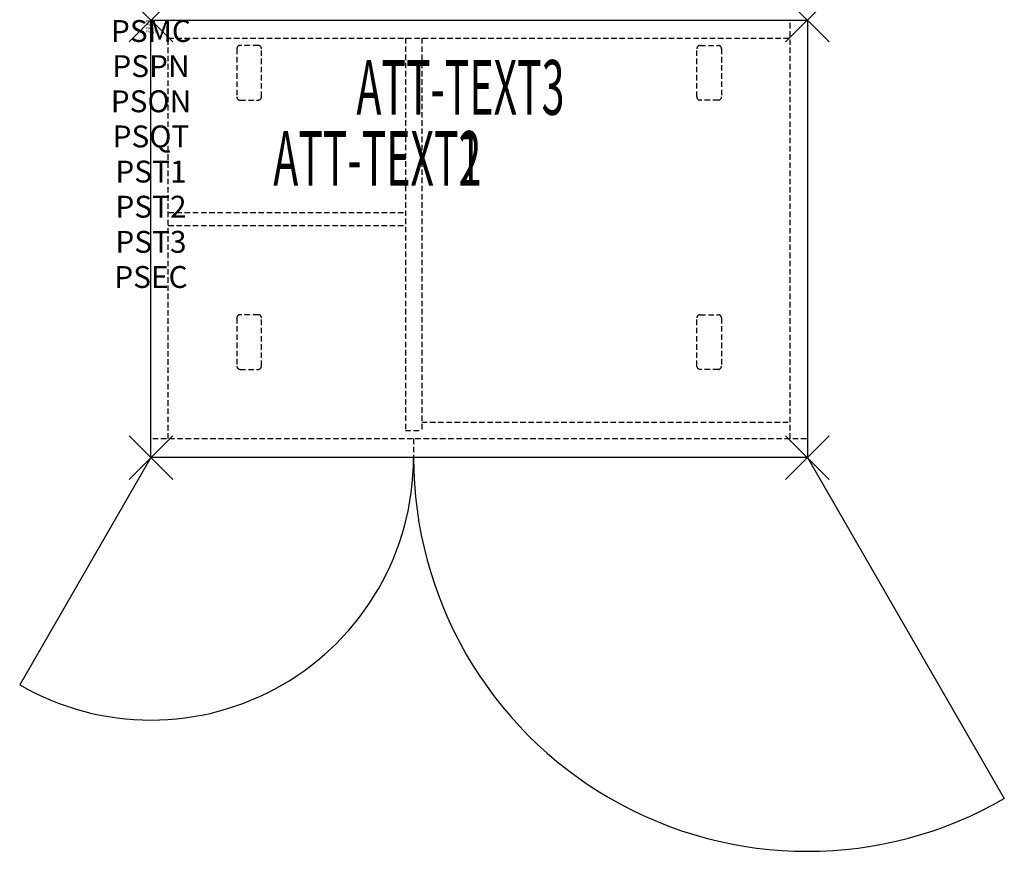
# Model space of a CAD drawing. Units: inches. Extents: x -6 to 39, y -38 to 0.
import ezdxf
from ezdxf.enums import TextEntityAlignment as Align

# ---------------------------------------------------------------- set-up
doc = ezdxf.new("R2010")
doc.units = ezdxf.units.IN
doc.header["$MEASUREMENT"] = 0
doc.header["$PDMODE"] = 3
doc.header["$PDSIZE"] = 1
doc.linetypes.add('HIDDEN', pattern=[0.375, 0.25, -0.125])
for name, color, linetype in [('A-FURN-P-ATT', 7, 'Continuous'), ('A-FURN-P-STORAGE', 30, 'Continuous'), ('A-FURN-P-STORAGE-ATTTEXT1', 30, 'Continuous'), ('A-FURN-P-STORAGE-ATTTEXT2', 30, 'Continuous'), ('A-FURN-P-STORAGE-ATTTEXT3', 30, 'Continuous'), ('A-FURN-P-STORAGE-SWING', 1, 'Continuous')]:
    doc.layers.add(name, color=color, linetype=linetype)
doc.styles.get("Standard").update_dxf_attribs({"font": 'arial.ttf'})

msp = doc.modelspace()

# ---------------------------------------------------------------- linework, layer by layer
at = {"layer": 'A-FURN-P-STORAGE'}
for p, q in [((0, 0), (30, 0)), ((0, -20), (0, 0)), ((30, 0), (30, -20)), ((30, -20), (0, -20))]:
    msp.add_line(p, q, dxfattribs=at)
at = {"layer": 'A-FURN-P-STORAGE', "linetype": 'HIDDEN'}
for p, q in [((0.789, -19.132), (0.789, 0)), ((29.211, -19.132), (29.211, 0)), ((0.789, -0.828), (29.211, -0.828)), ((11.625, -0.828), (11.625, -18.757)), ((12.375, -0.828), (12.375, -18.757)), ((3.925, -1.309), (3.925, -3.509)), ((4.899, -1.159), (4.075, -1.159)), ((5.05, -3.509), (5.05, -1.309)), ((24.951, -3.509), (24.951, -1.309)), ((25.101, -1.159), (25.926, -1.159)), ((26.076, -1.309), (26.076, -3.509)), ((4.075, -3.659), (4.899, -3.659)), ((25.926, -3.659), (25.101, -3.659)), ((0.789, -8.796), (11.625, -8.796)), ((0.789, -9.39), (11.625, -9.39)), ((4.899, -13.468), (4.075, -13.468)), ((25.101, -13.468), (25.926, -13.468)), ((3.925, -13.618), (3.925, -15.818)), ((5.05, -15.818), (5.05, -13.618)), ((24.951, -15.818), (24.951, -13.618)), ((26.076, -13.618), (26.076, -15.818)), ((4.075, -15.968), (4.899, -15.968)), ((25.926, -15.968), (25.101, -15.968)), ((12.375, -18.375), (29.211, -18.375)), ((11.625, -18.757), (12.375, -18.757)), ((0.082, -19.132), (30, -19.132)), ((12, -19.132), (12, -20))]:
    msp.add_line(p, q, dxfattribs=at)
for centre, start, end in [((4.075, -1.309), 90, 180), ((4.899, -1.309), 0, 90), ((25.101, -1.309), 90, 180), ((25.926, -1.309), 0, 90), ((4.075, -3.509), 180, 270), ((4.899, -3.509), 270, 360), ((25.101, -3.509), 180, 270), ((25.926, -3.509), 270, 0), ((4.075, -13.618), 90, 180), ((4.899, -13.618), 0, 90), ((25.101, -13.618), 90, 180), ((25.926, -13.618), 0, 90), ((4.075, -15.818), 180, 270), ((4.899, -15.818), 270, 360), ((25.101, -15.818), 180, 270), ((25.926, -15.818), 270, 0)]:
    msp.add_arc(centre, 0.15, start, end, dxfattribs=at)
at = {"layer": 'A-FURN-P-STORAGE'}
for p in [(0, 0), (30, 0), (0, -20), (30, -20)]:
    msp.add_point(p, dxfattribs=at)
at = {"layer": 'A-FURN-P-STORAGE-SWING'}
for p, q in [((0, -20), (-6, -30.392)), ((30, -20), (39, -35.588))]:
    msp.add_line(p, q, dxfattribs=at)
for centre, radius, start, end in [((0, -20), 12, 240, 0), ((30, -20), 18, 180, 300)]:
    msp.add_arc(centre, radius, start, end, dxfattribs=at)

# ---------------------------------------------------------------- texts
at = {"layer": 'A-FURN-P-ATT', "flags": 1}
for tag, text, height, p in [('PSMC', 'FFC', 1, (0, 0)), ('FWDMC', 'FFC', 0.1, (0, 0)), ('FWDPN', 'GWC1302068CD', 0.1, (0, -0.161)), ('FWDSX', 'EURO HINGE_ARCH PULL_LAM SHELF_20D TOP', 0.1, (0, -0.321)), ('FWDQT', '1', 0.1, (0, -0.482)), ('PSPN', 'GWC1302068CD', 1, (0, -1.606)), ('PSON', '.', 1, (0, -3.213)), ('PSQT', '1', 1, (0, -4.819)), ('PST1', '.', 1, (0, -6.426)), ('PST2', '.', 1, (0, -8.032)), ('PST3', '.', 1, (0, -9.638)), ('PSEC', '.', 1, (0, -11.245))]:
    msp.add_attdef(tag, text=text, height=height, dxfattribs=at).set_placement(p, align=Align.TOP_CENTER)
at = {"layer": 'A-FURN-P-STORAGE-ATTTEXT1', "width": 0.55}
msp.add_attdef('ATT-TEXT1', text='GWC1302068CD', height=2.5, dxfattribs=at).set_placement((10.344, -7.575), align=Align.CENTER)
at = {"layer": 'A-FURN-P-STORAGE-ATTTEXT2', "width": 0.55}
msp.add_attdef('ATT-TEXT2', text='30x20', height=2.5, dxfattribs=at).set_placement((10.344, -7.575), align=Align.CENTER)
at = {"layer": 'A-FURN-P-STORAGE-ATTTEXT3', "width": 0.55}
msp.add_attdef('ATT-TEXT3', text='68H', height=2.5, dxfattribs=at).set_placement((18.897, -4.328), align=Align.RIGHT)

doc.saveas('drawing.dxf')
